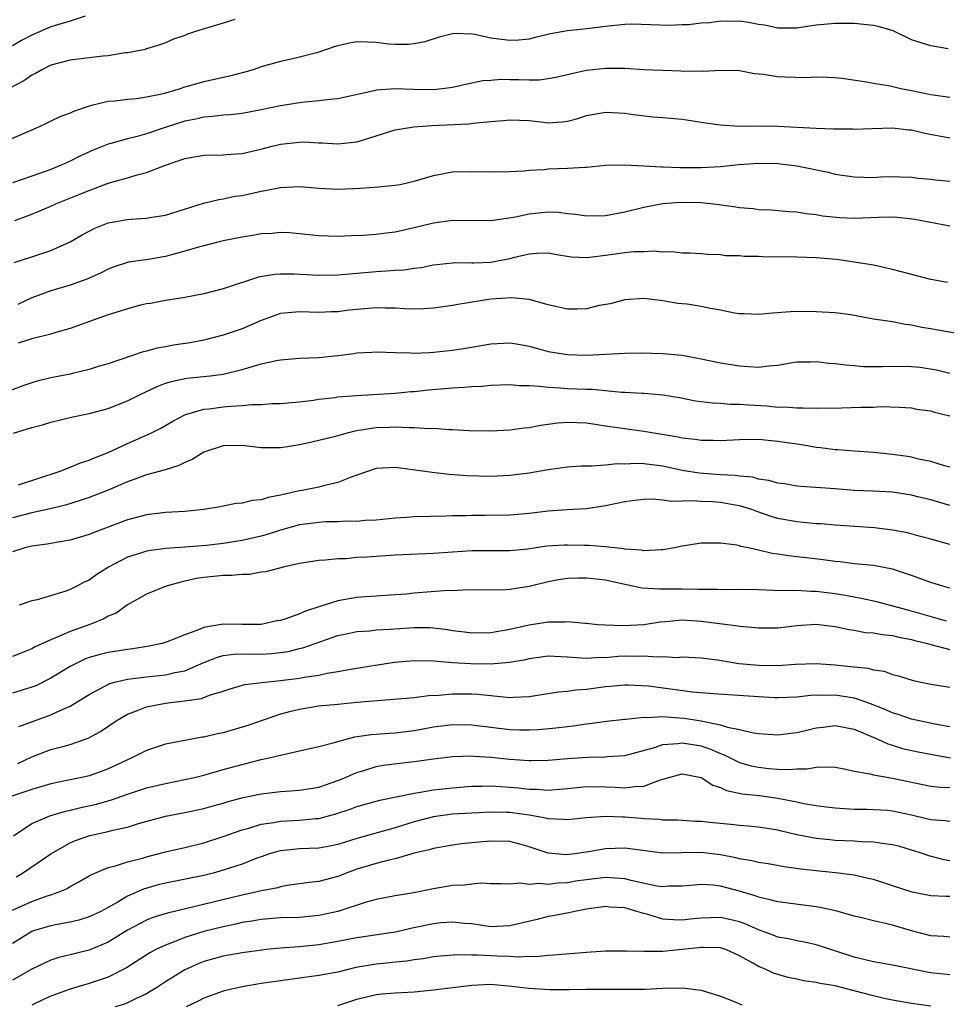
# Model space of a CAD drawing. Units: inches. Extents: x 2595000 to 2598000, y 1533000 to 1536000.
# Drawn here: x 2595282 to 2595379, y 1533797 to 1533900 of the extents above; entities that cross this region are included whole.
import ezdxf

# ---------------------------------------------------------------- set-up
doc = ezdxf.new("R2010")
doc.units = ezdxf.units.IN
doc.header["$MEASUREMENT"] = 0
doc.layers.add('LD25951533_2ft', color=122, linetype='Continuous')

msp = doc.modelspace()

# ---------------------------------------------------------------- linework, layer by layer
at = {"layer": 'LD25951533_2ft'}
for points, elevation in [([(2595378.83, 1533897.17), (2595377, 1533897.5), (2595375, 1533898.13), (2595373.07, 1533899.07), (2595371.51, 1533899.51), (2595371, 1533899.63), (2595369, 1533899.84), (2595367, 1533899.84), (2595365, 1533899.64), (2595363, 1533899.33), (2595361, 1533899.33), (2595359.65, 1533899.65), (2595359, 1533899.73), (2595357.93, 1533899.93), (2595357, 1533900.06), (2595356.03, 1533900.03), (2595355, 1533900.07), (2595353.9, 1533899.9), (2595353, 1533899.88), (2595351.69, 1533899.69), (2595351, 1533899.7), (2595349.62, 1533899.62), (2595347.7, 1533899.7), (2595345.75, 1533899.75), (2595345, 1533899.72), (2595343.6, 1533899.6), (2595343, 1533899.51), (2595341.32, 1533899.31), (2595341, 1533899.26), (2595339, 1533899.06), (2595337.25, 1533898.75), (2595335.65, 1533898.35), (2595335, 1533898.2), (2595333.92, 1533898.08), (2595333, 1533898.04), (2595331, 1533898.31), (2595329.32, 1533898.68), (2595329, 1533898.71), (2595327.23, 1533898.77), (2595327, 1533898.74), (2595325.61, 1533898.39), (2595324.09, 1533897.91), (2595323, 1533897.69), (2595322.38, 1533897.62), (2595321, 1533897.63), (2595320.32, 1533897.68), (2595319, 1533897.83), (2595318.12, 1533897.88), (2595317, 1533897.9), (2595316.22, 1533897.78), (2595315, 1533897.5), (2595314.61, 1533897.39), (2595313, 1533896.82), (2595312.77, 1533896.77), (2595311, 1533896.3), (2595310.11, 1533896.11), (2595309, 1533895.85), (2595307, 1533895.29), (2595306.15, 1533895), (2595305.27, 1533894.73), (2595303.69, 1533894.31), (2595301, 1533893.72), (2595298.88, 1533893.12), (2595298.53, 1533893), (2595297, 1533892.56), (2595296.41, 1533892.41), (2595295, 1533892.11), (2595293.96, 1533891.96), (2595293, 1533891.88), (2595291.71, 1533891.71), (2595291, 1533891.66), (2595289.24, 1533891.24), (2595289, 1533891.2), (2595287.36, 1533890.64), (2595287, 1533890.47), (2595285.93, 1533890.07), (2595285, 1533889.6), (2595284.58, 1533889.42), (2595283.7, 1533889), (2595279, 1533886.98)], 7530), ([(2595304.25, 1533900.25), (2595303, 1533899.85), (2595300.13, 1533899), (2595299.29, 1533898.71), (2595299, 1533898.59), (2595297.81, 1533898.19), (2595297, 1533897.82), (2595296.39, 1533897.61), (2595295, 1533897.17), (2595294.88, 1533897.12), (2595293, 1533896.76), (2595292.75, 1533896.75), (2595291, 1533896.46), (2595290.42, 1533896.42), (2595287, 1533895.98), (2595285, 1533895.46), (2595284.05, 1533895), (2595283.4, 1533894.6), (2595283, 1533894.42), (2595282.17, 1533893.83), (2595280.56, 1533893)], 7528), ([(2595288.59, 1533900.59), (2595287, 1533900.07), (2595285.7, 1533899.7), (2595285, 1533899.47), (2595283, 1533898.6), (2595281.94, 1533898.06), (2595281, 1533897.5)], 7526), ([(2595379, 1533892.1), (2595377, 1533892.38), (2595375, 1533892.8), (2595373.86, 1533893), (2595372.74, 1533893.26), (2595371, 1533893.57), (2595370.29, 1533893.71), (2595367.96, 1533894.04), (2595367, 1533894.14), (2595366.19, 1533894.19), (2595365, 1533894.22), (2595363.85, 1533894.15), (2595361.78, 1533894.22), (2595361, 1533894.26), (2595359.49, 1533894.51), (2595358.58, 1533894.58), (2595357, 1533894.87), (2595355, 1533894.91), (2595353.2, 1533894.8), (2595353, 1533894.83), (2595351.18, 1533894.82), (2595350.85, 1533894.85), (2595349, 1533894.91), (2595347, 1533895), (2595345, 1533895.13), (2595343, 1533895.13), (2595341, 1533894.91), (2595339.42, 1533894.58), (2595339, 1533894.46), (2595337.81, 1533894.19), (2595337, 1533894.03), (2595336.09, 1533893.91), (2595335, 1533893.9), (2595333.92, 1533893.93), (2595333, 1533893.93), (2595332.04, 1533893.96), (2595331, 1533893.87), (2595330.17, 1533893.83), (2595328.51, 1533893.49), (2595327, 1533893.15), (2595325.9, 1533893), (2595325, 1533892.91), (2595322.93, 1533892.93), (2595321, 1533893), (2595319, 1533892.85), (2595318.79, 1533892.79), (2595315, 1533891.96), (2595313.86, 1533891.86), (2595313, 1533891.73), (2595311.59, 1533891.59), (2595311, 1533891.52), (2595309, 1533891.21), (2595307, 1533890.79), (2595305, 1533890.42), (2595303.73, 1533890.27), (2595303, 1533890.23), (2595301.91, 1533890.09), (2595301, 1533890.05), (2595300.16, 1533889.84), (2595299, 1533889.62), (2595297.05, 1533889), (2595295, 1533888.31), (2595294.03, 1533888.03), (2595293, 1533887.78), (2595291.27, 1533887.27), (2595291, 1533887.21), (2595289.42, 1533886.58), (2595288.04, 1533885.96), (2595287, 1533885.43), (2595286.08, 1533885), (2595285, 1533884.57), (2595283, 1533883.85), (2595281, 1533883.18)], 7532), ([(2595281.23, 1533879.23), (2595283, 1533879.88), (2595285, 1533880.72), (2595285.6, 1533881), (2595288.03, 1533881.97), (2595289, 1533882.38), (2595289.47, 1533882.53), (2595291, 1533883.12), (2595293, 1533883.7), (2595294.01, 1533884.01), (2595295, 1533884.25), (2595297, 1533885.03), (2595299, 1533885.7), (2595301, 1533886.05), (2595303, 1533886.1), (2595303.83, 1533886.17), (2595305, 1533886.24), (2595307.24, 1533886.76), (2595308.14, 1533887), (2595309, 1533887.21), (2595311, 1533887.42), (2595311.44, 1533887.44), (2595313, 1533887.36), (2595313.36, 1533887.36), (2595315, 1533887.25), (2595317, 1533887.46), (2595317.68, 1533887.68), (2595319, 1533888.07), (2595321, 1533888.71), (2595322.96, 1533889.04), (2595324.83, 1533889.17), (2595328.66, 1533889.34), (2595329.45, 1533889.45), (2595331, 1533889.59), (2595332.31, 1533889.69), (2595333, 1533889.77), (2595335, 1533889.67), (2595336.5, 1533889.5), (2595337, 1533889.46), (2595338.46, 1533889.54), (2595339, 1533889.62), (2595340.1, 1533889.9), (2595341, 1533890.2), (2595343, 1533890.57), (2595345, 1533890.46), (2595345.65, 1533890.35), (2595347.94, 1533890.06), (2595349, 1533890), (2595351, 1533889.81), (2595352.38, 1533889.62), (2595353, 1533889.5), (2595354.72, 1533889.28), (2595355, 1533889.22), (2595357, 1533889.11), (2595358.88, 1533889.12), (2595361, 1533889.1), (2595365, 1533888.89), (2595366.83, 1533888.83), (2595367, 1533888.81), (2595368.8, 1533888.8), (2595369, 1533888.79), (2595370.86, 1533888.86), (2595373, 1533888.92), (2595374.72, 1533888.72), (2595375, 1533888.71), (2595376.38, 1533888.38), (2595379, 1533887.87)], 7534), ([(2595281.16, 1533874.84), (2595283, 1533875.43), (2595285, 1533876.1), (2595287, 1533877), (2595288.26, 1533877.74), (2595289, 1533878.13), (2595289.58, 1533878.42), (2595291, 1533878.98), (2595293, 1533879.34), (2595293.38, 1533879.38), (2595295, 1533879.47), (2595295.57, 1533879.57), (2595297, 1533879.79), (2595300.96, 1533881.04), (2595302.56, 1533881.44), (2595303, 1533881.49), (2595304.24, 1533881.76), (2595305, 1533881.86), (2595307, 1533882.31), (2595307.59, 1533882.41), (2595309, 1533882.69), (2595311, 1533882.77), (2595313, 1533882.6), (2595315, 1533882.52), (2595317.38, 1533882.62), (2595319.25, 1533882.75), (2595321, 1533882.91), (2595321.51, 1533883), (2595323, 1533883.33), (2595325, 1533883.92), (2595327, 1533884.31), (2595329, 1533884.37), (2595331, 1533884.33), (2595333, 1533884.37), (2595334.44, 1533884.44), (2595335, 1533884.5), (2595336.58, 1533884.58), (2595337, 1533884.64), (2595339, 1533884.71), (2595340.82, 1533884.82), (2595341, 1533884.82), (2595343, 1533885), (2595344.95, 1533885.05), (2595347, 1533884.96), (2595348.84, 1533884.84), (2595349, 1533884.85), (2595350.76, 1533884.76), (2595353, 1533884.76), (2595355, 1533884.89), (2595356.93, 1533885.07), (2595359, 1533885.21), (2595361, 1533885.18), (2595363, 1533884.95), (2595366.28, 1533884.28), (2595367, 1533884.09), (2595369, 1533883.78), (2595371, 1533883.74), (2595371.78, 1533883.78), (2595373, 1533883.82), (2595373.81, 1533883.81), (2595375, 1533883.75), (2595375.67, 1533883.66), (2595377, 1533883.54), (2595377.48, 1533883.48), (2595379, 1533883.36)], 7536), ([(2595379, 1533878.63), (2595375.32, 1533879.32), (2595373.53, 1533879.53), (2595373, 1533879.57), (2595371.55, 1533879.55), (2595369, 1533879.45), (2595367.5, 1533879.5), (2595365.68, 1533879.68), (2595365, 1533879.83), (2595363.93, 1533879.93), (2595363, 1533880.11), (2595362.15, 1533880.15), (2595360.31, 1533880.31), (2595359, 1533880.34), (2595358.44, 1533880.44), (2595357, 1533880.55), (2595356.63, 1533880.63), (2595354.87, 1533880.87), (2595353, 1533881.08), (2595350.88, 1533881.12), (2595349, 1533880.97), (2595347, 1533880.6), (2595345, 1533880.12), (2595343, 1533879.73), (2595341, 1533879.68), (2595339.87, 1533879.87), (2595339, 1533879.94), (2595338.06, 1533880.06), (2595337, 1533880.09), (2595335, 1533879.9), (2595333.59, 1533879.59), (2595331.23, 1533879.23), (2595331, 1533879.21), (2595327, 1533879.24), (2595325, 1533878.96), (2595323, 1533878.45), (2595321, 1533878), (2595320.1, 1533877.9), (2595319, 1533877.76), (2595317.65, 1533877.65), (2595316.38, 1533877.62), (2595315, 1533877.55), (2595313, 1533877.63), (2595311, 1533877.85), (2595309.95, 1533877.95), (2595309, 1533877.98), (2595308.12, 1533877.88), (2595307, 1533877.84), (2595306.3, 1533877.7), (2595305, 1533877.5), (2595303, 1533877.1), (2595302.58, 1533877), (2595301, 1533876.6), (2595300.45, 1533876.45), (2595299, 1533876.01), (2595297, 1533875.48), (2595295.17, 1533875.17), (2595293.12, 1533874.88), (2595291.6, 1533874.4), (2595291, 1533874.16), (2595290.25, 1533873.75), (2595289, 1533873.21), (2595288.86, 1533873.14), (2595287, 1533872.47), (2595285, 1533871.87), (2595283, 1533871.16), (2595281.55, 1533870.45)], 7538), ([(2595378.74, 1533872.74), (2595377, 1533873.07), (2595373, 1533874.12), (2595371, 1533874.55), (2595369, 1533874.89), (2595367.14, 1533875.14), (2595365, 1533875.32), (2595363, 1533875.39), (2595359.45, 1533875.45), (2595359, 1533875.48), (2595357.48, 1533875.48), (2595357, 1533875.54), (2595355.54, 1533875.54), (2595355, 1533875.63), (2595353.67, 1533875.67), (2595353, 1533875.74), (2595351.83, 1533875.83), (2595351, 1533875.82), (2595349.96, 1533875.96), (2595349, 1533875.91), (2595348.02, 1533876.02), (2595347, 1533875.96), (2595345.94, 1533875.94), (2595345, 1533875.86), (2595343, 1533875.57), (2595341.35, 1533875.35), (2595341, 1533875.33), (2595339.41, 1533875.41), (2595337.69, 1533875.69), (2595337, 1533875.82), (2595335.79, 1533875.79), (2595335, 1533875.72), (2595333.33, 1533875.33), (2595333, 1533875.23), (2595331.86, 1533875), (2595331, 1533874.84), (2595329.22, 1533874.78), (2595329, 1533874.76), (2595327.21, 1533874.79), (2595327, 1533874.77), (2595325, 1533874.55), (2595323.71, 1533874.29), (2595323, 1533874.21), (2595321.95, 1533874.05), (2595321, 1533874.01), (2595320.07, 1533873.93), (2595319, 1533873.88), (2595315, 1533873.51), (2595313, 1533873.48), (2595310.39, 1533873.61), (2595309, 1533873.61), (2595308.41, 1533873.59), (2595306.69, 1533873.31), (2595303, 1533872.08), (2595301, 1533871.57), (2595299, 1533871.18), (2595297, 1533870.88), (2595295.43, 1533870.57), (2595295, 1533870.51), (2595294.37, 1533870.37), (2595293, 1533870), (2595292.25, 1533869.75), (2595291, 1533869.37), (2595289.92, 1533869), (2595287, 1533867.94), (2595285.52, 1533867.52), (2595285, 1533867.36), (2595283, 1533866.86), (2595281.59, 1533866.41)], 7540), ([(2595381.19, 1533867.19), (2595377.75, 1533867.75), (2595377, 1533867.92), (2595376.05, 1533868.05), (2595375, 1533868.3), (2595374.37, 1533868.37), (2595373, 1533868.62), (2595371, 1533868.93), (2595368.64, 1533869.36), (2595367, 1533869.59), (2595365.64, 1533869.64), (2595365, 1533869.69), (2595364.29, 1533869.71), (2595362.32, 1533869.68), (2595360.46, 1533869.54), (2595359, 1533869.39), (2595357.49, 1533869.49), (2595357, 1533869.47), (2595356.47, 1533869.53), (2595355, 1533869.86), (2595353.96, 1533870.04), (2595353, 1533870.24), (2595351.52, 1533870.48), (2595351, 1533870.53), (2595350.55, 1533870.55), (2595349, 1533870.84), (2595347, 1533871.09), (2595345, 1533870.95), (2595343.48, 1533870.52), (2595342.33, 1533870.33), (2595341, 1533870.01), (2595340.03, 1533869.97), (2595339, 1533869.97), (2595337.77, 1533870.23), (2595337, 1533870.41), (2595335, 1533870.97), (2595333.16, 1533871.16), (2595331, 1533871), (2595327.56, 1533870.44), (2595327, 1533870.33), (2595325, 1533870.05), (2595324.01, 1533869.99), (2595323, 1533869.95), (2595322.01, 1533869.99), (2595321, 1533870.05), (2595319.94, 1533870.06), (2595319, 1533870.1), (2595317, 1533869.93), (2595316.16, 1533869.84), (2595315, 1533869.68), (2595314.33, 1533869.67), (2595313, 1533869.61), (2595311, 1533869.69), (2595309, 1533869.5), (2595308.62, 1533869.38), (2595307, 1533868.79), (2595305, 1533867.92), (2595303, 1533867.23), (2595301, 1533866.72), (2595299.56, 1533866.44), (2595297.82, 1533866.18), (2595297, 1533866.01), (2595296.11, 1533865.89), (2595295, 1533865.57), (2595294.53, 1533865.47), (2595291, 1533864.26), (2595289.96, 1533863.96), (2595289, 1533863.65), (2595287.25, 1533863.25), (2595287, 1533863.18), (2595285, 1533862.78), (2595283.58, 1533862.42), (2595283, 1533862.25), (2595282.07, 1533861.93), (2595280.61, 1533861.39)], 7542), ([(2595281.1, 1533857), (2595282.56, 1533857.44), (2595283, 1533857.6), (2595284.12, 1533857.88), (2595285, 1533858.15), (2595287.28, 1533858.72), (2595289, 1533859.05), (2595291, 1533859.57), (2595293, 1533860.36), (2595294.26, 1533861), (2595296.11, 1533861.89), (2595297, 1533862.21), (2595297.6, 1533862.4), (2595299, 1533862.71), (2595299.25, 1533862.75), (2595301.64, 1533863), (2595303, 1533863.17), (2595305, 1533863.64), (2595305.94, 1533863.94), (2595307, 1533864.24), (2595308.6, 1533864.6), (2595309, 1533864.67), (2595311, 1533864.83), (2595313, 1533864.92), (2595315, 1533865.13), (2595316.66, 1533865.34), (2595317, 1533865.4), (2595318.54, 1533865.46), (2595319, 1533865.5), (2595321, 1533865.42), (2595322.6, 1533865.4), (2595323, 1533865.37), (2595324.56, 1533865.44), (2595325, 1533865.45), (2595327, 1533865.66), (2595328.16, 1533865.84), (2595331, 1533866.35), (2595333, 1533866.43), (2595333.68, 1533866.32), (2595335, 1533866.08), (2595336.25, 1533865.75), (2595337, 1533865.54), (2595339, 1533865.21), (2595341, 1533865.16), (2595345, 1533865.35), (2595346.61, 1533865.39), (2595349, 1533865.34), (2595351, 1533865.14), (2595352.81, 1533864.81), (2595355, 1533864.35), (2595357, 1533864.02), (2595357.98, 1533863.98), (2595359, 1533863.9), (2595360.05, 1533864.05), (2595361, 1533864.12), (2595362.35, 1533864.35), (2595363, 1533864.44), (2595364.46, 1533864.46), (2595365, 1533864.48), (2595366.33, 1533864.33), (2595367, 1533864.29), (2595368.13, 1533864.13), (2595369, 1533864.08), (2595369.98, 1533863.98), (2595371, 1533863.98), (2595371.95, 1533863.95), (2595373, 1533864), (2595375, 1533863.96), (2595375.88, 1533863.88), (2595377.61, 1533863.61), (2595379, 1533863.26)], 7544), ([(2595281.6, 1533851.6), (2595285.86, 1533853), (2595287, 1533853.44), (2595288.1, 1533853.9), (2595289, 1533854.17), (2595289.57, 1533854.43), (2595291, 1533854.98), (2595293, 1533855.93), (2595295.45, 1533857), (2595296.49, 1533857.51), (2595297.75, 1533858.25), (2595299.06, 1533858.94), (2595299.23, 1533859), (2595301, 1533859.49), (2595301.54, 1533859.54), (2595303, 1533859.74), (2595303.83, 1533859.83), (2595305, 1533859.89), (2595306.01, 1533860.01), (2595307, 1533860), (2595308.1, 1533860.1), (2595309, 1533860.1), (2595311, 1533860.28), (2595312.46, 1533860.46), (2595313, 1533860.55), (2595314.74, 1533860.74), (2595315, 1533860.79), (2595317, 1533860.94), (2595321, 1533861.19), (2595322.66, 1533861.34), (2595323, 1533861.36), (2595324.48, 1533861.52), (2595327, 1533861.74), (2595328.21, 1533861.79), (2595329, 1533861.87), (2595330.09, 1533861.91), (2595331, 1533862), (2595333, 1533862.07), (2595333.98, 1533861.98), (2595335, 1533861.97), (2595336.08, 1533861.92), (2595337, 1533861.79), (2595338.25, 1533861.75), (2595339, 1533861.67), (2595341, 1533861.59), (2595341.58, 1533861.58), (2595344.71, 1533861.29), (2595345, 1533861.29), (2595346.83, 1533861.17), (2595347, 1533861.17), (2595348.99, 1533860.99), (2595350.71, 1533860.71), (2595352.39, 1533860.39), (2595354.17, 1533860.17), (2595355, 1533860.15), (2595356.04, 1533860.04), (2595357, 1533860.03), (2595357.95, 1533859.95), (2595359.85, 1533859.85), (2595361, 1533859.73), (2595361.75, 1533859.75), (2595363, 1533859.64), (2595363.66, 1533859.66), (2595365, 1533859.61), (2595367.65, 1533859.65), (2595369.72, 1533859.72), (2595371, 1533859.72), (2595371.77, 1533859.77), (2595373.71, 1533859.71), (2595375, 1533859.63), (2595375.51, 1533859.51), (2595377, 1533859.32), (2595377.24, 1533859.24), (2595379, 1533858.81)], 7546), ([(2595379, 1533853.45), (2595378.42, 1533853.58), (2595377, 1533854.03), (2595375.73, 1533854.27), (2595375, 1533854.47), (2595374.56, 1533854.56), (2595373, 1533854.78), (2595371.03, 1533854.97), (2595369, 1533855.11), (2595367.26, 1533855.26), (2595367, 1533855.27), (2595365.48, 1533855.48), (2595365, 1533855.51), (2595363.73, 1533855.73), (2595361, 1533856.13), (2595359, 1533856.32), (2595357, 1533856.31), (2595355, 1533856.21), (2595354.24, 1533856.24), (2595353, 1533856.24), (2595352.35, 1533856.35), (2595351, 1533856.49), (2595350.58, 1533856.58), (2595347, 1533857.18), (2595345, 1533857.44), (2595344.48, 1533857.52), (2595343, 1533857.73), (2595342.13, 1533857.87), (2595341, 1533858.03), (2595339, 1533858.11), (2595337.97, 1533858.03), (2595337, 1533857.9), (2595336.19, 1533857.81), (2595335, 1533857.56), (2595334.49, 1533857.51), (2595333, 1533857.3), (2595331, 1533857.21), (2595328.75, 1533857.25), (2595327, 1533857.36), (2595326.65, 1533857.35), (2595325, 1533857.47), (2595324.55, 1533857.45), (2595323, 1533857.56), (2595322.46, 1533857.54), (2595321, 1533857.62), (2595320.41, 1533857.59), (2595319, 1533857.54), (2595318.51, 1533857.49), (2595316.79, 1533857.21), (2595315.98, 1533857), (2595314.63, 1533856.63), (2595313, 1533856.22), (2595311.98, 1533855.98), (2595311, 1533855.77), (2595309.53, 1533855.53), (2595309, 1533855.46), (2595307.45, 1533855.45), (2595307, 1533855.47), (2595305, 1533855.71), (2595303, 1533855.67), (2595301, 1533855), (2595299.76, 1533854.24), (2595299, 1533853.93), (2595298.38, 1533853.62), (2595296.86, 1533853.14), (2595295, 1533852.63), (2595294.43, 1533852.43), (2595293, 1533851.91), (2595291, 1533851.04), (2595289, 1533850.26), (2595288.06, 1533849.94), (2595286.52, 1533849.48), (2595284.91, 1533849.09), (2595283, 1533848.68), (2595281, 1533848.16)], 7548), ([(2595379, 1533849.43), (2595377, 1533850.01), (2595375.65, 1533850.35), (2595375, 1533850.5), (2595373, 1533850.81), (2595370.93, 1533850.93), (2595369, 1533851.01), (2595367, 1533851.17), (2595363.41, 1533851.41), (2595363, 1533851.47), (2595361.69, 1533851.69), (2595361, 1533851.78), (2595360.06, 1533852.06), (2595359, 1533852.2), (2595358.38, 1533852.38), (2595357, 1533852.49), (2595356.56, 1533852.56), (2595355, 1533852.64), (2595352.8, 1533852.8), (2595351, 1533853.11), (2595349, 1533853.54), (2595347, 1533853.78), (2595346.19, 1533853.81), (2595345, 1533853.77), (2595344.22, 1533853.78), (2595343, 1533853.65), (2595341.54, 1533853.54), (2595341, 1533853.56), (2595340.44, 1533853.56), (2595339, 1533853.45), (2595337, 1533853.16), (2595335, 1533852.8), (2595333, 1533852.56), (2595331, 1533852.48), (2595328.53, 1533852.53), (2595326.66, 1533852.66), (2595324.87, 1533852.87), (2595322.84, 1533853.16), (2595321, 1533853.39), (2595319, 1533853.29), (2595318.12, 1533853), (2595317, 1533852.59), (2595316.38, 1533852.38), (2595315, 1533851.83), (2595313.5, 1533851.5), (2595313, 1533851.36), (2595311.27, 1533851), (2595311, 1533850.96), (2595309, 1533850.51), (2595307.73, 1533850.27), (2595307, 1533850.02), (2595306.05, 1533849.95), (2595305, 1533849.66), (2595304.38, 1533849.63), (2595303, 1533849.37), (2595302.7, 1533849.3), (2595300.99, 1533849.01), (2595299, 1533848.8), (2595297, 1533848.69), (2595295, 1533848.47), (2595293, 1533847.93), (2595289.41, 1533846.59), (2595289, 1533846.41), (2595287, 1533845.8), (2595285.56, 1533845.56), (2595284.62, 1533845.38), (2595283, 1533845.19), (2595282.26, 1533845), (2595281, 1533844.59)], 7550), ([(2595379, 1533845.35), (2595377, 1533845.9), (2595375.79, 1533846.21), (2595374.57, 1533846.57), (2595373, 1533846.86), (2595371.11, 1533847.11), (2595367, 1533847.38), (2595365.5, 1533847.5), (2595365, 1533847.52), (2595363.67, 1533847.67), (2595363, 1533847.71), (2595361, 1533848.09), (2595360.3, 1533848.3), (2595358.8, 1533848.8), (2595358.29, 1533849), (2595357, 1533849.4), (2595356.53, 1533849.47), (2595355, 1533849.75), (2595354.19, 1533849.81), (2595353, 1533849.85), (2595352.07, 1533849.93), (2595351, 1533849.88), (2595349.86, 1533849.86), (2595349, 1533850), (2595347.91, 1533850.09), (2595347, 1533850.07), (2595346.04, 1533849.96), (2595345, 1533849.82), (2595343, 1533849.39), (2595341, 1533849.08), (2595338.98, 1533848.98), (2595337, 1533848.84), (2595335, 1533848.6), (2595333, 1533848.43), (2595330.4, 1533848.4), (2595329, 1533848.4), (2595328.37, 1533848.37), (2595327, 1533848.36), (2595326.32, 1533848.32), (2595323, 1533848.24), (2595322.18, 1533848.18), (2595321, 1533848.12), (2595319, 1533847.91), (2595317.86, 1533847.86), (2595317, 1533847.76), (2595315.79, 1533847.79), (2595315, 1533847.73), (2595313.72, 1533847.72), (2595313, 1533847.67), (2595311, 1533847.41), (2595309, 1533846.86), (2595307.6, 1533846.4), (2595307, 1533846.23), (2595305, 1533845.76), (2595303, 1533845.45), (2595301.26, 1533845.26), (2595299, 1533845.06), (2595297, 1533844.92), (2595295, 1533844.66), (2595294.48, 1533844.48), (2595293, 1533844.04), (2595291.04, 1533843), (2595289.79, 1533842.21), (2595289, 1533841.63), (2595288.56, 1533841.44), (2595287.71, 1533841), (2595287, 1533840.65), (2595286.45, 1533840.45), (2595283.58, 1533839.58), (2595283, 1533839.45), (2595281.7, 1533839)], 7552), ([(2595379, 1533840.79), (2595378.25, 1533841), (2595377, 1533841.39), (2595375, 1533842.11), (2595373, 1533842.76), (2595371, 1533843.15), (2595369, 1533843.35), (2595367.54, 1533843.54), (2595367, 1533843.59), (2595365.76, 1533843.76), (2595363.96, 1533843.96), (2595363, 1533844.08), (2595362.16, 1533844.16), (2595361, 1533844.36), (2595360.42, 1533844.42), (2595359, 1533844.78), (2595358.8, 1533844.8), (2595357.94, 1533845), (2595357.15, 1533845.15), (2595357, 1533845.22), (2595356.71, 1533845.29), (2595355, 1533845.51), (2595353, 1533845.5), (2595352.58, 1533845.42), (2595351, 1533845.17), (2595350.21, 1533845), (2595349, 1533844.79), (2595348.8, 1533844.8), (2595347, 1533844.7), (2595346.76, 1533844.76), (2595345, 1533844.88), (2595344.91, 1533844.91), (2595343, 1533845.1), (2595341.24, 1533845.24), (2595340.76, 1533845.24), (2595339, 1533845.3), (2595338.71, 1533845.29), (2595336.83, 1533845.17), (2595334.88, 1533844.88), (2595333, 1533844.68), (2595329, 1533844.68), (2595327, 1533844.56), (2595325, 1533844.42), (2595321, 1533844.24), (2595319, 1533844.11), (2595318.02, 1533844.02), (2595317, 1533843.98), (2595315.86, 1533843.86), (2595315, 1533843.86), (2595313.71, 1533843.71), (2595313, 1533843.69), (2595311, 1533843.36), (2595309.28, 1533843), (2595307.49, 1533842.51), (2595307, 1533842.45), (2595305.77, 1533842.23), (2595305, 1533842.22), (2595303.88, 1533842.12), (2595303, 1533842.13), (2595301.99, 1533842.01), (2595301, 1533841.92), (2595300.21, 1533841.79), (2595299, 1533841.51), (2595298.57, 1533841.43), (2595297.07, 1533841), (2595295, 1533840.17), (2595293, 1533839.04), (2595291.81, 1533838.19), (2595291, 1533837.86), (2595290.46, 1533837.54), (2595289.07, 1533837), (2595287, 1533836.27), (2595285.65, 1533835.65), (2595285, 1533835.39), (2595283.36, 1533834.64), (2595283, 1533834.44), (2595281.96, 1533834.04), (2595281, 1533833.64)], 7554), ([(2595378.66, 1533837.34), (2595375, 1533838.4), (2595371.35, 1533839.35), (2595369.72, 1533839.72), (2595369, 1533839.84), (2595368.04, 1533840.04), (2595367, 1533840.21), (2595365, 1533840.45), (2595364.45, 1533840.45), (2595363, 1533840.53), (2595362.52, 1533840.52), (2595360.55, 1533840.55), (2595359, 1533840.61), (2595356.64, 1533840.64), (2595355, 1533840.62), (2595354.64, 1533840.64), (2595353, 1533840.64), (2595352.66, 1533840.66), (2595351, 1533840.69), (2595349, 1533840.69), (2595348.67, 1533840.67), (2595346.79, 1533840.79), (2595345.85, 1533841), (2595345, 1533841.16), (2595343, 1533841.61), (2595341, 1533841.85), (2595340.15, 1533841.85), (2595339, 1533841.81), (2595338.3, 1533841.7), (2595337, 1533841.46), (2595335, 1533840.97), (2595333, 1533840.65), (2595332.61, 1533840.61), (2595330.57, 1533840.57), (2595328.61, 1533840.61), (2595327, 1533840.52), (2595326.53, 1533840.53), (2595323, 1533840.27), (2595322.18, 1533840.18), (2595321, 1533840.09), (2595319, 1533839.96), (2595317.9, 1533839.9), (2595317, 1533839.82), (2595315, 1533839.48), (2595313.12, 1533838.88), (2595311.62, 1533838.38), (2595311, 1533838.09), (2595309.57, 1533837.57), (2595309, 1533837.4), (2595308.64, 1533837.36), (2595307, 1533837), (2595304.99, 1533836.99), (2595303, 1533837.01), (2595301, 1533836.69), (2595300.42, 1533836.42), (2595299, 1533835.91), (2595297.16, 1533835.17), (2595296.64, 1533835), (2595295.28, 1533834.72), (2595293.56, 1533834.44), (2595293, 1533834.39), (2595291, 1533834.06), (2595290.14, 1533833.86), (2595289, 1533833.53), (2595288.61, 1533833.39), (2595287.77, 1533833), (2595287, 1533832.6), (2595285, 1533831.37), (2595283.41, 1533830.59), (2595283, 1533830.44), (2595281, 1533829.81)], 7556), ([(2595281.66, 1533826.34), (2595285, 1533827.53), (2595286.03, 1533828.03), (2595287, 1533828.44), (2595287.92, 1533829), (2595289, 1533829.68), (2595291.18, 1533830.82), (2595291.82, 1533831), (2595293, 1533831.28), (2595295, 1533831.53), (2595297, 1533831.74), (2595297.97, 1533831.97), (2595299, 1533832.16), (2595300.99, 1533833.01), (2595302.41, 1533833.59), (2595303, 1533833.74), (2595304.12, 1533833.88), (2595305, 1533833.92), (2595307, 1533833.9), (2595308.05, 1533833.95), (2595309, 1533834.05), (2595309.82, 1533834.18), (2595311, 1533834.47), (2595311.43, 1533834.57), (2595315, 1533835.85), (2595316.06, 1533836.06), (2595317, 1533836.27), (2595318.34, 1533836.34), (2595319, 1533836.42), (2595320.49, 1533836.49), (2595323, 1533836.69), (2595324.67, 1533836.67), (2595325, 1533836.66), (2595326.47, 1533836.47), (2595327, 1533836.37), (2595328.23, 1533836.23), (2595329, 1533836.11), (2595331, 1533836.16), (2595333, 1533836.51), (2595335, 1533836.95), (2595337, 1533837.28), (2595338.72, 1533837.28), (2595339, 1533837.32), (2595340.88, 1533837.12), (2595341, 1533837.12), (2595342.16, 1533837), (2595342.94, 1533836.94), (2595344.88, 1533836.88), (2595347, 1533836.99), (2595348.72, 1533837.28), (2595349.31, 1533837.31), (2595351, 1533837.47), (2595353, 1533837.34), (2595354.92, 1533837.09), (2595356.86, 1533836.86), (2595357, 1533836.83), (2595358.68, 1533836.68), (2595359, 1533836.64), (2595361, 1533836.65), (2595363, 1533836.88), (2595364.99, 1533837.01), (2595367, 1533836.79), (2595368.46, 1533836.46), (2595369, 1533836.39), (2595370.16, 1533836.16), (2595371, 1533836.11), (2595371.93, 1533835.93), (2595373, 1533835.85), (2595373.67, 1533835.67), (2595375, 1533835.43), (2595375.33, 1533835.33), (2595376.67, 1533835), (2595377, 1533834.9), (2595379, 1533834.37)], 7558), ([(2595281.54, 1533822.46), (2595283, 1533823.14), (2595285, 1533823.91), (2595286.25, 1533824.25), (2595287, 1533824.44), (2595288.9, 1533825.1), (2595290.19, 1533825.81), (2595291.94, 1533827), (2595293, 1533827.62), (2595293.95, 1533827.95), (2595295, 1533828.38), (2595297, 1533828.78), (2595298.98, 1533829.02), (2595300.75, 1533829.25), (2595301.6, 1533829.6), (2595303, 1533830.02), (2595303.73, 1533830.27), (2595305.27, 1533830.73), (2595307.06, 1533830.94), (2595309, 1533831.13), (2595311, 1533831.39), (2595311.49, 1533831.49), (2595313, 1533831.71), (2595313.9, 1533831.9), (2595315, 1533832.06), (2595316.31, 1533832.31), (2595317, 1533832.41), (2595318.71, 1533832.71), (2595320.93, 1533833.07), (2595323, 1533833.24), (2595325, 1533833.19), (2595327, 1533833.03), (2595328.9, 1533832.9), (2595331, 1533832.89), (2595332.96, 1533833.04), (2595334.66, 1533833.34), (2595335, 1533833.42), (2595337, 1533833.71), (2595339, 1533833.62), (2595340.48, 1533833.52), (2595341, 1533833.46), (2595342.44, 1533833.56), (2595343, 1533833.55), (2595344.33, 1533833.67), (2595345, 1533833.7), (2595346.32, 1533833.68), (2595347, 1533833.71), (2595348.4, 1533833.6), (2595349, 1533833.64), (2595350.45, 1533833.55), (2595351, 1533833.6), (2595353, 1533833.51), (2595354.7, 1533833.3), (2595356.93, 1533832.93), (2595359, 1533832.73), (2595361, 1533832.72), (2595362.85, 1533832.85), (2595365, 1533832.91), (2595367, 1533832.79), (2595368.61, 1533832.61), (2595369, 1533832.55), (2595370.42, 1533832.42), (2595371, 1533832.24), (2595372.11, 1533832.11), (2595373, 1533831.78), (2595373.62, 1533831.62), (2595375.15, 1533831.15), (2595377, 1533830.77), (2595379, 1533830.44)], 7560), ([(2595379, 1533826.28), (2595377.43, 1533826.57), (2595375, 1533827.09), (2595373.59, 1533827.59), (2595373, 1533827.75), (2595372.14, 1533828.14), (2595370.69, 1533828.69), (2595369.81, 1533829), (2595369.23, 1533829.23), (2595369, 1533829.29), (2595367, 1533829.62), (2595365.57, 1533829.57), (2595365, 1533829.59), (2595364.43, 1533829.57), (2595363, 1533829.39), (2595361, 1533829.32), (2595360.67, 1533829.33), (2595359, 1533829.43), (2595356.38, 1533829.62), (2595354.27, 1533829.73), (2595352.09, 1533829.91), (2595347.47, 1533830.53), (2595345.35, 1533830.65), (2595345, 1533830.66), (2595343.48, 1533830.52), (2595343, 1533830.49), (2595341, 1533830.21), (2595339.86, 1533830.14), (2595339, 1533830), (2595338.07, 1533829.93), (2595335, 1533829.42), (2595333.37, 1533829.37), (2595333, 1533829.34), (2595332.65, 1533829.35), (2595329.68, 1533829.68), (2595329, 1533829.72), (2595327, 1533829.7), (2595325.56, 1533829.56), (2595324.48, 1533829.52), (2595323, 1533829.34), (2595320.86, 1533829.14), (2595317, 1533828.82), (2595315, 1533828.64), (2595313, 1533828.44), (2595311, 1533828.12), (2595309.81, 1533827.81), (2595309, 1533827.62), (2595307.18, 1533827), (2595305.58, 1533826.42), (2595305, 1533826.24), (2595303, 1533825.67), (2595302.43, 1533825.57), (2595301, 1533825.22), (2595300.8, 1533825.2), (2595297, 1533824.48), (2595295, 1533823.83), (2595293.38, 1533823), (2595293, 1533822.85), (2595291.76, 1533822.24), (2595291, 1533821.9), (2595290.35, 1533821.65), (2595289, 1533821.17), (2595288.23, 1533821), (2595287, 1533820.76), (2595285, 1533820.33), (2595284.07, 1533820.07), (2595283, 1533819.73), (2595280.81, 1533819)], 7562), ([(2595281.1, 1533814.9), (2595283, 1533816.18), (2595284.89, 1533817), (2595286.52, 1533817.48), (2595287, 1533817.57), (2595288.14, 1533817.86), (2595289.78, 1533818.22), (2595291.35, 1533818.65), (2595293, 1533819.25), (2595295, 1533819.91), (2595297, 1533820.38), (2595299, 1533820.77), (2595300, 1533821), (2595301, 1533821.25), (2595303, 1533821.82), (2595305, 1533822.37), (2595305.51, 1533822.49), (2595307, 1533822.86), (2595307.66, 1533823), (2595309, 1533823.32), (2595309.45, 1533823.45), (2595311, 1533823.77), (2595313, 1533824.23), (2595314.65, 1533824.65), (2595315, 1533824.77), (2595316.77, 1533825.23), (2595318.5, 1533825.5), (2595320.37, 1533825.63), (2595321, 1533825.65), (2595323, 1533825.9), (2595323.91, 1533826.09), (2595325, 1533826.29), (2595327, 1533826.53), (2595329, 1533826.49), (2595333, 1533826.02), (2595334.01, 1533825.99), (2595335, 1533825.98), (2595335.97, 1533826.03), (2595337.81, 1533826.19), (2595339, 1533826.34), (2595339.61, 1533826.39), (2595341, 1533826.61), (2595341.36, 1533826.64), (2595343.1, 1533826.9), (2595345, 1533827.11), (2595345.1, 1533827.1), (2595347, 1533827.29), (2595347.27, 1533827.27), (2595349, 1533827.36), (2595349.32, 1533827.32), (2595351.2, 1533827.2), (2595353, 1533826.91), (2595353.13, 1533826.87), (2595355, 1533826.51), (2595355.73, 1533826.27), (2595357, 1533826.03), (2595358.29, 1533825.71), (2595359, 1533825.59), (2595361, 1533825.44), (2595362.36, 1533825.64), (2595363, 1533825.69), (2595364.04, 1533825.95), (2595365, 1533826.17), (2595365.74, 1533826.26), (2595367, 1533826.44), (2595369, 1533826.06), (2595371.45, 1533825), (2595372.5, 1533824.5), (2595373, 1533824.37), (2595374.04, 1533824.04), (2595375.68, 1533823.68), (2595377.35, 1533823.35), (2595379.05, 1533823.05)], 7564), ([(2595281.38, 1533810.62), (2595282.03, 1533811), (2595284.98, 1533813.02), (2595287, 1533814.15), (2595287.59, 1533814.41), (2595289.06, 1533814.94), (2595291, 1533815.35), (2595291.48, 1533815.48), (2595293, 1533815.8), (2595294.17, 1533816.17), (2595297, 1533816.94), (2595299, 1533817.33), (2595301, 1533817.77), (2595301.96, 1533818.04), (2595303, 1533818.32), (2595303.52, 1533818.48), (2595305.11, 1533818.89), (2595307, 1533819.29), (2595309, 1533819.52), (2595309.57, 1533819.57), (2595311, 1533819.66), (2595313, 1533820), (2595315, 1533820.67), (2595315.82, 1533821), (2595316.63, 1533821.37), (2595317, 1533821.51), (2595317.72, 1533821.72), (2595319, 1533822.13), (2595319.73, 1533822.27), (2595321.5, 1533822.5), (2595323, 1533822.66), (2595325, 1533822.95), (2595327, 1533823.19), (2595329, 1533823.25), (2595329.22, 1533823.22), (2595331, 1533823.13), (2595333, 1533822.9), (2595335, 1533822.76), (2595335.24, 1533822.76), (2595337, 1533822.82), (2595339.01, 1533822.99), (2595341.13, 1533823.13), (2595343, 1533823.15), (2595343.18, 1533823.18), (2595345, 1533823.3), (2595348.12, 1533824.12), (2595349, 1533824.44), (2595350.55, 1533824.55), (2595351, 1533824.63), (2595353, 1533824.29), (2595353.97, 1533823.97), (2595355, 1533823.5), (2595355.38, 1533823.38), (2595357, 1533822.58), (2595358.23, 1533822.23), (2595359, 1533822.07), (2595360.05, 1533821.95), (2595361, 1533821.88), (2595362.17, 1533821.83), (2595363, 1533821.91), (2595364.09, 1533821.91), (2595365, 1533822.08), (2595366.11, 1533822.11), (2595367, 1533822.06), (2595368.13, 1533821.87), (2595369, 1533821.67), (2595370.62, 1533821.38), (2595371, 1533821.27), (2595373, 1533820.94), (2595377, 1533820.1), (2595377.99, 1533819.99), (2595379, 1533819.95)], 7566), ([(2595281, 1533807.14), (2595283, 1533808.04), (2595284.61, 1533808.61), (2595285, 1533808.73), (2595285.77, 1533809), (2595286.63, 1533809.37), (2595287, 1533809.61), (2595287.91, 1533810.09), (2595289, 1533810.72), (2595289.58, 1533811), (2595291, 1533811.57), (2595291.75, 1533811.75), (2595293, 1533812.16), (2595294.57, 1533812.57), (2595295, 1533812.71), (2595296.19, 1533813), (2595297, 1533813.22), (2595299, 1533813.66), (2595301, 1533814.16), (2595303, 1533814.81), (2595305, 1533815.52), (2595305.71, 1533815.71), (2595307, 1533816.12), (2595308.3, 1533816.3), (2595309, 1533816.43), (2595311, 1533816.53), (2595312.71, 1533816.71), (2595313, 1533816.72), (2595314.8, 1533817.2), (2595316.3, 1533817.7), (2595317, 1533817.96), (2595319.39, 1533818.61), (2595323, 1533819.37), (2595323.42, 1533819.42), (2595325, 1533819.7), (2595327, 1533819.92), (2595329, 1533820.08), (2595330.09, 1533820.09), (2595331, 1533820.13), (2595332.04, 1533820.04), (2595333, 1533819.99), (2595333.9, 1533819.9), (2595335, 1533819.77), (2595335.77, 1533819.77), (2595337, 1533819.67), (2595337.75, 1533819.75), (2595339, 1533819.84), (2595341, 1533820.06), (2595343, 1533820.03), (2595344, 1533820), (2595345, 1533819.92), (2595346.07, 1533820.07), (2595347, 1533820.09), (2595348.75, 1533820.75), (2595349, 1533820.81), (2595349.6, 1533821), (2595351, 1533821.38), (2595353, 1533821.01), (2595354.2, 1533820.2), (2595355, 1533819.94), (2595355.63, 1533819.63), (2595357.29, 1533819.29), (2595359.1, 1533819.1), (2595361, 1533818.84), (2595363, 1533818.44), (2595363.72, 1533818.28), (2595365, 1533818.08), (2595366.06, 1533817.94), (2595367, 1533817.84), (2595369, 1533817.69), (2595370.32, 1533817.68), (2595372.43, 1533817.57), (2595373, 1533817.52), (2595375, 1533817.1), (2595376.69, 1533816.69), (2595377, 1533816.6), (2595378.51, 1533816.51), (2595379, 1533816.43)], 7568), ([(2595379, 1533812.29), (2595378.4, 1533812.4), (2595376.8, 1533812.8), (2595376.24, 1533813), (2595375, 1533813.39), (2595373.77, 1533813.77), (2595373, 1533813.97), (2595371.92, 1533814.08), (2595371, 1533814.25), (2595369.72, 1533814.28), (2595369, 1533814.34), (2595367, 1533814.42), (2595366.46, 1533814.46), (2595365, 1533814.6), (2595363.01, 1533815.01), (2595361.4, 1533815.4), (2595361, 1533815.5), (2595359, 1533815.8), (2595357.91, 1533815.91), (2595357, 1533815.98), (2595356.09, 1533816.09), (2595354.25, 1533816.25), (2595353, 1533816.4), (2595352.41, 1533816.41), (2595350.54, 1533816.54), (2595349, 1533816.55), (2595348.62, 1533816.62), (2595347, 1533816.67), (2595346.71, 1533816.71), (2595345, 1533816.84), (2595344.84, 1533816.84), (2595343, 1533816.92), (2595341, 1533816.79), (2595339, 1533816.56), (2595338.61, 1533816.61), (2595337, 1533816.66), (2595336.74, 1533816.74), (2595335, 1533817.05), (2595333, 1533817.33), (2595332.66, 1533817.34), (2595331, 1533817.36), (2595329, 1533817.27), (2595327, 1533817.15), (2595325, 1533816.88), (2595323, 1533816.35), (2595321, 1533815.73), (2595317, 1533814.62), (2595315, 1533814), (2595314.17, 1533813.83), (2595313, 1533813.61), (2595311, 1533813.53), (2595309.35, 1533813.35), (2595309, 1533813.33), (2595308.73, 1533813.27), (2595307.87, 1533813), (2595307, 1533812.71), (2595306.55, 1533812.55), (2595305, 1533811.94), (2595303, 1533811.29), (2595301.95, 1533811), (2595301, 1533810.76), (2595297, 1533809.96), (2595296.23, 1533809.77), (2595294.68, 1533809.32), (2595293, 1533808.57), (2595291.93, 1533807.93), (2595290.22, 1533807), (2595289, 1533806.42), (2595287.92, 1533806.08), (2595287, 1533805.87), (2595285.64, 1533805.64), (2595285, 1533805.5), (2595283.28, 1533805), (2595283, 1533804.9), (2595281, 1533803.63)], 7570), ([(2595379, 1533808.56), (2595378.56, 1533808.56), (2595377, 1533808.63), (2595375.04, 1533809), (2595373, 1533809.68), (2595371, 1533810.32), (2595370.45, 1533810.45), (2595369, 1533810.77), (2595367.03, 1533811.03), (2595365, 1533811.22), (2595363.41, 1533811.41), (2595361.67, 1533811.67), (2595359.98, 1533811.98), (2595359, 1533812.12), (2595358.29, 1533812.29), (2595357, 1533812.5), (2595356.6, 1533812.6), (2595355, 1533812.92), (2595353, 1533813.15), (2595349, 1533813.09), (2595346.61, 1533813.39), (2595345, 1533813.61), (2595343, 1533813.54), (2595341.21, 1533813.21), (2595339.77, 1533813), (2595338.9, 1533812.9), (2595337, 1533813.08), (2595335, 1533813.74), (2595334.03, 1533814.03), (2595333, 1533814.29), (2595331, 1533814.35), (2595329.75, 1533814.25), (2595327.94, 1533814.06), (2595327, 1533813.92), (2595325, 1533813.58), (2595324.56, 1533813.44), (2595323, 1533813.08), (2595321, 1533812.48), (2595320.35, 1533812.35), (2595319, 1533811.99), (2595317, 1533811.4), (2595315.88, 1533811), (2595315, 1533810.63), (2595313.69, 1533810.31), (2595313, 1533810.11), (2595311.99, 1533810.01), (2595309.69, 1533809.69), (2595309, 1533809.57), (2595308.57, 1533809.43), (2595307, 1533809.14), (2595306.44, 1533809), (2595305, 1533808.7), (2595297.18, 1533806.82), (2595295.66, 1533806.34), (2595295, 1533806.07), (2595293, 1533805.02), (2595291, 1533803.78), (2595289, 1533802.95), (2595287.43, 1533802.57), (2595287, 1533802.45), (2595285.83, 1533802.17), (2595285, 1533801.88), (2595284.39, 1533801.61), (2595283, 1533800.94), (2595281, 1533799.82)], 7572), ([(2595379, 1533804.3), (2595378.38, 1533804.38), (2595377, 1533804.43), (2595374.97, 1533804.97), (2595373, 1533805.55), (2595372.27, 1533805.73), (2595371, 1533806.01), (2595369.66, 1533806.34), (2595369, 1533806.51), (2595367.06, 1533807.06), (2595365.41, 1533807.41), (2595365, 1533807.47), (2595361, 1533807.98), (2595360.22, 1533808.22), (2595359, 1533808.48), (2595358.63, 1533808.63), (2595357, 1533809.12), (2595355, 1533809.62), (2595354.28, 1533809.72), (2595353, 1533809.79), (2595352.25, 1533809.75), (2595351, 1533809.62), (2595349.62, 1533809.62), (2595349, 1533809.57), (2595348.35, 1533809.65), (2595345.82, 1533810.18), (2595345, 1533810.4), (2595343.5, 1533810.5), (2595343, 1533810.55), (2595341, 1533810.31), (2595339.86, 1533810.14), (2595339, 1533809.98), (2595338.05, 1533809.95), (2595337, 1533809.8), (2595336.09, 1533809.91), (2595335, 1533809.8), (2595334.05, 1533809.95), (2595333, 1533809.85), (2595332.11, 1533809.89), (2595331, 1533809.88), (2595329.94, 1533809.94), (2595329, 1533809.85), (2595328.26, 1533809.74), (2595327, 1533809.69), (2595325, 1533809.37), (2595322.94, 1533808.94), (2595321, 1533808.62), (2595319, 1533808.25), (2595317.96, 1533807.96), (2595315.01, 1533806.99), (2595313.37, 1533806.63), (2595313, 1533806.56), (2595311, 1533806.36), (2595309, 1533806.31), (2595307, 1533806.16), (2595306.02, 1533805.98), (2595305, 1533805.82), (2595304.34, 1533805.66), (2595303, 1533805.39), (2595301, 1533804.89), (2595299, 1533804.25), (2595297.73, 1533803.73), (2595297, 1533803.47), (2595295.98, 1533803), (2595295.34, 1533802.66), (2595292.91, 1533801.09), (2595291, 1533800.12), (2595289, 1533799.45), (2595287, 1533798.85), (2595285, 1533798.14), (2595284.21, 1533797.79), (2595283, 1533797.19)], 7574), ([(2595379, 1533800.35), (2595377, 1533800.58), (2595376.63, 1533800.63), (2595373, 1533801.37), (2595371, 1533801.73), (2595369, 1533802.22), (2595365.38, 1533803.38), (2595365, 1533803.49), (2595363.78, 1533803.78), (2595363, 1533803.9), (2595362.12, 1533804.12), (2595361, 1533804.31), (2595360.51, 1533804.51), (2595359, 1533805.05), (2595357.67, 1533805.67), (2595357, 1533805.91), (2595355.83, 1533806.17), (2595355, 1533806.37), (2595353, 1533806.29), (2595351.83, 1533806.17), (2595351, 1533806.07), (2595350.1, 1533806.1), (2595349, 1533806.19), (2595347.3, 1533806.7), (2595347, 1533806.76), (2595346.28, 1533807), (2595345, 1533807.36), (2595343.45, 1533807.45), (2595343, 1533807.51), (2595341, 1533807.22), (2595339.78, 1533807), (2595339.15, 1533806.84), (2595337.48, 1533806.52), (2595337, 1533806.45), (2595335.85, 1533806.15), (2595333, 1533805.47), (2595331, 1533805.39), (2595329, 1533805.68), (2595328.26, 1533805.74), (2595327, 1533805.88), (2595325.8, 1533805.8), (2595325, 1533805.71), (2595322.76, 1533805.24), (2595321.75, 1533805), (2595321, 1533804.84), (2595317, 1533804.23), (2595315, 1533803.84), (2595313, 1533803.49), (2595311, 1533803.3), (2595309, 1533803.16), (2595307.51, 1533803), (2595307.05, 1533802.95), (2595305, 1533802.65), (2595303, 1533802.3), (2595301, 1533801.75), (2595300.47, 1533801.53), (2595299.25, 1533801), (2595299, 1533800.88), (2595297, 1533799.64), (2595296.04, 1533799), (2595295.39, 1533798.61), (2595295, 1533798.39), (2595293.86, 1533797.86), (2595293, 1533797.43), (2595292.69, 1533797.31), (2595291.73, 1533797)], 7576), ([(2595377, 1533797.07), (2595375, 1533797.36), (2595373, 1533797.72), (2595372.11, 1533797.89), (2595371, 1533798.17), (2595369, 1533798.7), (2595367, 1533799.2), (2595365.45, 1533799.45), (2595365, 1533799.57), (2595363.73, 1533799.73), (2595363, 1533799.9), (2595362.09, 1533800.09), (2595360.55, 1533800.55), (2595359.6, 1533801), (2595359, 1533801.24), (2595358.41, 1533801.59), (2595357, 1533802.36), (2595355.56, 1533803), (2595355, 1533803.18), (2595353.23, 1533803.23), (2595353, 1533803.22), (2595351, 1533803), (2595349, 1533802.81), (2595347.19, 1533802.81), (2595347, 1533802.79), (2595345.15, 1533802.85), (2595343, 1533802.83), (2595341, 1533802.71), (2595337.59, 1533802.41), (2595337, 1533802.38), (2595335.74, 1533802.26), (2595335, 1533802.28), (2595333.78, 1533802.22), (2595333, 1533802.29), (2595331.69, 1533802.31), (2595329.57, 1533802.43), (2595329, 1533802.42), (2595327.54, 1533802.46), (2595325.69, 1533802.31), (2595325, 1533802.23), (2595323.96, 1533802.04), (2595323, 1533801.92), (2595322.22, 1533801.78), (2595321, 1533801.67), (2595320.4, 1533801.6), (2595319, 1533801.48), (2595318.58, 1533801.42), (2595316.88, 1533801.12), (2595315, 1533800.65), (2595313, 1533800.28), (2595311, 1533800.02), (2595309, 1533799.73), (2595307, 1533799.44), (2595305, 1533799.11), (2595303.28, 1533798.72), (2595303, 1533798.64), (2595301, 1533797.91), (2595300.4, 1533797.6), (2595299.15, 1533797)], 7578), ([(2595315, 1533797.17), (2595317, 1533797.81), (2595319, 1533798.31), (2595319.63, 1533798.37), (2595321, 1533798.48), (2595323, 1533798.59), (2595325, 1533798.79), (2595329, 1533799.29), (2595331, 1533799.37), (2595333.19, 1533799.19), (2595334.96, 1533798.96), (2595337.16, 1533798.84), (2595339.15, 1533798.84), (2595341, 1533798.88), (2595342.88, 1533798.88), (2595345, 1533798.85), (2595347.12, 1533798.88), (2595349, 1533798.97), (2595351.01, 1533799.01), (2595353, 1533798.77), (2595355, 1533798.13), (2595356.43, 1533797.57), (2595357.23, 1533797.23)], 7580)]:
    msp.add_lwpolyline(points, dxfattribs=dict(at, elevation=elevation))

doc.saveas('drawing.dxf')
